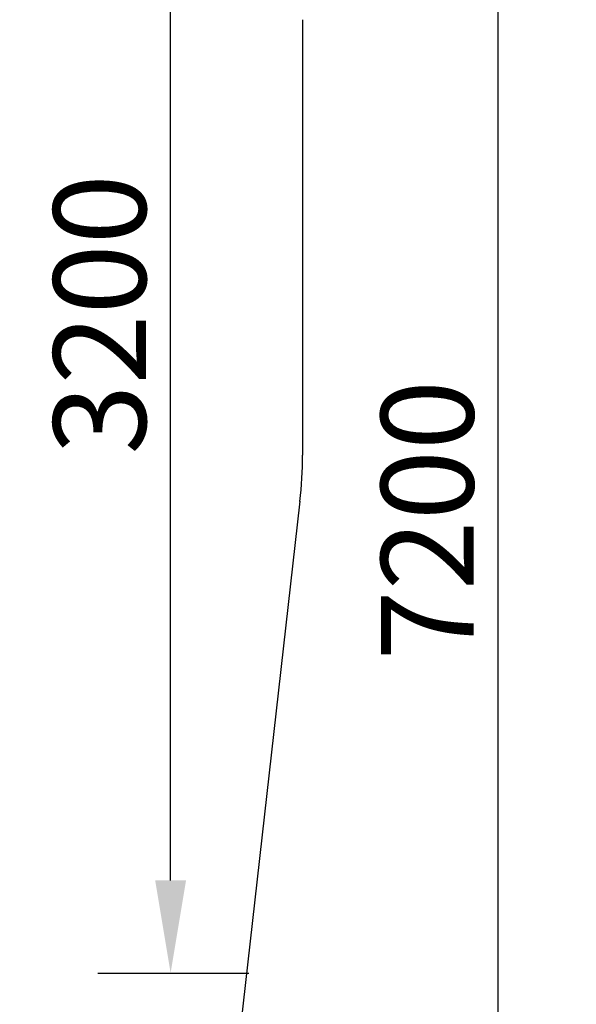
# Model space of a CAD drawing. Units: millimetres. Extents: x 135464 to 142840, y 2898 to 10500.
# Drawn here: x 141486 to 142840, y 5724 to 8116 of the extents above; entities that cross this region are included whole.
import ezdxf

# ---------------------------------------------------------------- set-up
doc = ezdxf.new("R2010")
doc.units = ezdxf.units.MM
doc.layers.get('0').update_dxf_attribs({"true_color": 0xc7c7c7})
doc.styles.add('TEXT', font='RUSS.shx', dxfattribs={"width": 0.7})
doc.dimstyles.new('Copy of M100', dxfattribs={"dimscale": 0.5, "dimtxt": 150, "dimasz": 50, "dimexe": 125, "dimexo": 125, "dimgap": 40, "dimtad": 1, "dimdec": 0, "dimzin": 0, "dimdsep": 46, "dimtxsty": 'TEXT', "dimcen": 0, "dimdle": 125, "dimclrd": 256, "dimclre": 256, "dimclrt": 256, "dimadec": 0, "dimazin": 0, "dimtfac": 0.002857, "dimtdec": 0, "dimtmove": 1, "dimatfit": 3, "dimfxl": 0, "dimtolj": 1, "dimtzin": 0, "dimlwd": -1, "dimlwe": -1, "dimarcsym": 0})

# ---------------------------------------------------------------- blocks, each defined once
blk = doc.blocks.new('*D18')
at = {"color": 5, "lineweight": 30, "transparency": 16777216}
for p, q in [((141676.3, 9000), (142043.3, 9000)), ((141853.3, 6024.7), (141853.3, 8775)), ((141676.3, 5799.7), (142043.3, 5799.7))]:
    blk.add_line(p, q, dxfattribs=at)
at = {"color": 5, "transparency": 16777216}
for points in [[(141815.8, 8775), (141890.8, 8775), (141853.3, 9000)], [(141815.8, 6024.7), (141890.8, 6024.7), (141853.3, 5799.7)]]:
    blk.add_solid(points, dxfattribs=at)
at = {"layer": 'Defpoints', "color": 0, "transparency": 16777216}
for p in [(141486.3, 9000), (141853.3, 9000), (141486.3, 5799.7)]:
    blk.add_point(p, dxfattribs=at)
at = {"color": 5, "lineweight": 30, "transparency": 16777216, "insert": (141680.8, 7399.9), "char_height": 225, "attachment_point": 5, "rotation": 90, "style": 'TEXT'}
blk.add_mtext('\\A1;3200', dxfattribs=at)
blk = doc.blocks.new('*D20')
at = {"color": 5, "lineweight": 30, "transparency": 16777216}
for p, q in [((142472.7, 10500), (142839.8, 10500)), ((142649.8, 3524.7), (142649.8, 10275)), ((142472.7, 3299.7), (142839.8, 3299.7))]:
    blk.add_line(p, q, dxfattribs=at)
at = {"color": 5, "transparency": 16777216}
for points in [[(142612.3, 10275), (142687.3, 10275), (142649.8, 10500)], [(142612.3, 3524.7), (142687.3, 3524.7), (142649.8, 3299.7)]]:
    blk.add_solid(points, dxfattribs=at)
at = {"layer": 'Defpoints', "color": 0, "transparency": 16777216}
for p in [(142282.7, 10500), (142649.8, 10500), (142282.7, 3299.7)]:
    blk.add_point(p, dxfattribs=at)
at = {"color": 5, "lineweight": 30, "transparency": 16777216, "insert": (142477.3, 6899.9), "char_height": 225, "attachment_point": 5, "rotation": 90, "style": 'TEXT'}
blk.add_mtext('\\A1;7200', dxfattribs=at)

msp = doc.modelspace()

# ---------------------------------------------------------------- linework, layer by layer
at = {"color": 250, "lineweight": 30}
for p, q in [((142174, 8116), (142174, 7058)), ((142167.7, 6945.8), (141854.4, 4172.1))]:
    msp.add_line(p, q, dxfattribs=at)
msp.add_arc((141174, 7058), 1000, 353.5554, 0, dxfattribs=at)

# ---------------------------------------------------------------- dimensions: what is measured, and where the dimension line sits
at = {"lineweight": 30}
for base, p1, p2, picture, middle in [((142649.8, 10500), (142282.7, 3299.7), (142282.7, 10500), '*D20', (142477.3, 6899.9)), ((141853.3, 9000), (141486.3, 5799.7), (141486.3, 9000), '*D18', (141680.8, 7399.9))]:
    dim = msp.add_linear_dim(base=base, p1=p1, p2=p2, angle=90, dimstyle='Copy of M100', override={"dimtxt": 450, "dimasz": 450, "dimexe": 380, "dimexo": 380, "dimgap": 120, "dimdle": 380, "dimclrd": 5, "dimclre": 5, "dimclrt": 5, "dimlwd": 30, "dimlwe": 30}, dxfattribs=at)
    dim.commit()
    dim.dimension.update_dxf_attribs({"geometry": picture, "text_midpoint": middle})

doc.saveas('drawing.dxf')
